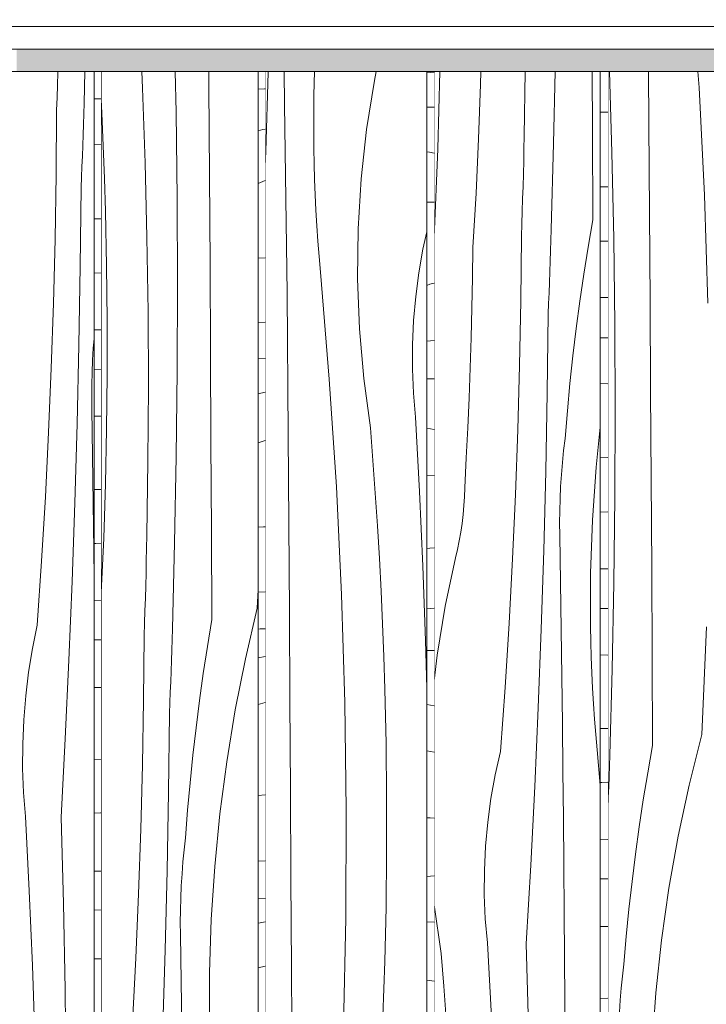
# Model space of a CAD drawing. Units: millimetres. Extents: x -4805 to 29782, y -1416 to 8300.
# Drawn here: x 18383 to 18687, y 2527 to 2963 of the extents above; entities that cross this region are included whole.
import ezdxf

# ---------------------------------------------------------------- set-up
doc = ezdxf.new("R2010")
doc.units = ezdxf.units.MM
doc.header["$MEASUREMENT"] = 0
doc.linetypes.add('Wipeout_Contour', pattern=[1000, 0, -1000])
for name, color, linetype in [('AR - SEINAD - siseseinad', 7, 'Continuous'), ('SA - RIPPLAED', 7, 'Continuous'), ('SA - VIIMISTLUS - sein 3D', 7, 'Continuous')]:
    doc.layers.add(name, color=color, linetype=linetype)
doc.layers.add('SA - RIPPLAED_Pen_No__172', color=7, linetype='Continuous', lineweight=13, true_color=0xb6b6b6)
doc.layers.add('SA - VIIMISTLUS - sein 3D_Pen_No__87', color=7, linetype='Continuous', lineweight=9, true_color=0x8a8a8a)
doc.layers.add('SA - RIPPLAED_Pen_No__184', color=7, linetype='Continuous', lineweight=5)
doc.layers.add('SA - VIIMISTLUS - sein 3D_Pen_No__18', color=9, linetype='Continuous', lineweight=13)

# ---------------------------------------------------------------- blocks, each defined once
blk = doc.blocks.new('Section Element_66_1', base_point=(53028.17, 0))
at = {"layer": 'AR - SEINAD - siseseinad', "linetype": 'Continuous', "lineweight": 0, "true_color": 0xffffff}
for points in [[(18381.49, 2950), (18381.49, 2940), (18424.02, 2940), (18424.02, 2950)], [(18493.91, 2940), (18516.95, 2940), (18516.95, 2950), (18493.91, 2950)], [(18561.31, 2950), (18516.95, 2950), (18516.95, 2940), (18561.31, 2940)], [(18659.83, 2950), (18631.59, 2950), (18631.59, 2940), (18659.83, 2940)], [(18659.83, 2940), (18704.57, 2940), (18704.57, 2950), (18659.83, 2950)]]:
    blk.add_hatch(color=7, dxfattribs=at).paths.add_polyline_path(points)
blk = doc.blocks.new('Section Element_71_1', base_point=(53028.17, 0))
at = {"layer": 'SA - VIIMISTLUS - sein 3D', "linetype": 'Continuous', "lineweight": 0, "true_color": 0xffffff}
for points in [[(18424.02, 2940), (18470.44, 2940), (18470.44, 2950), (18424.02, 2950)], [(18470.44, 2940), (18493.91, 2940), (18493.91, 2950), (18470.44, 2950)], [(18561.31, 2940), (18604.78, 2940), (18604.78, 2950), (18561.31, 2950)], [(18604.78, 2950), (18604.78, 2940), (18631.59, 2940), (18631.59, 2950)]]:
    blk.add_hatch(color=7, dxfattribs=at).paths.add_polyline_path(points)
blk = doc.blocks.new('Section Element_75_1', base_point=(53028.17, 0))
at = {"color": 254, "linetype": 'Wipeout_Contour', "lineweight": 0, "ltscale": 77125.633353}
blk.add_wipeout([(16509.85, 2950), (21588.86, 2950), (21588.86, 2963), (16509.85, 2963)], dxfattribs=at).dxf.layer = 'SA - RIPPLAED'
at = {"layer": 'SA - RIPPLAED_Pen_No__172', "linetype": 'Continuous', "lineweight": 13, "true_color": 0xb6b6b6}
h = blk.add_hatch(dxfattribs=at)
h.set_pattern_fill('__KATUSEKATE___Profiilpl_3F', color=253, style=0, pattern_type=2)
h.set_pattern_definition([(0, (53028.172, 0), (0, 20), [])])
h.paths.add_polyline_path([(16509.85, 2950), (21588.86, 2950), (21588.86, 2963), (16509.85, 2963)])
at = {"layer": 'SA - RIPPLAED_Pen_No__184', "color": 7, "linetype": 'Continuous', "lineweight": 5}
blk.add_line((21588.86, 2950), (16509.85, 2950), dxfattribs=at)
blk = doc.blocks.new('*X261', base_point=(53028.17, 0))
at = {"layer": 'SA - VIIMISTLUS - sein 3D_Pen_No__18', "color": 9, "linetype": 'Continuous', "lineweight": 13}
for p, q in [((18644.96, 2904.17), (18643.89, 2940)), ((18661.33, 2916.8), (18661.17, 2940)), ((18683.53, 2932.96), (18683.04, 2940)), ((18685.95, 2885.24), (18683.53, 2932.96)), ((18661.6, 2877.45), (18661.33, 2916.8)), ((18645.77, 2866.02), (18644.96, 2904.17)), ((18687.48, 2837.46), (18685.95, 2885.24)), ((18661.86, 2838.11), (18661.6, 2877.45)), ((18646.27, 2827.87), (18645.77, 2866.02)), ((18662.1, 2798.76), (18661.86, 2838.11)), ((18646.45, 2789.72), (18646.27, 2827.87)), ((18662.33, 2759.42), (18662.1, 2798.76)), ((18646.32, 2751.56), (18646.45, 2789.72)), ((18662.56, 2720.08), (18662.33, 2759.42)), ((18645.87, 2713.41), (18646.32, 2751.56)), ((18662.77, 2680.73), (18662.56, 2720.08)), ((18645.1, 2675.26), (18645.87, 2713.41)), ((18684.79, 2646.29), (18686.79, 2694.04)), ((18662.97, 2641.39), (18662.77, 2680.73)), ((18644.02, 2637.13), (18645.1, 2675.26)), ((18684.79, 2646.29), (18679.12, 2623.91)), ((18662.97, 2641.39), (18660.84, 2629.42)), ((18643.86, 2632.46), (18644.02, 2637.13)), ((18643.71, 2627.78), (18643.86, 2632.46)), ((18643.54, 2623.11), (18643.71, 2627.78)), ((18660.84, 2629.42), (18658.87, 2617.41)), ((18643.37, 2618.43), (18643.54, 2623.11)), ((18679.12, 2623.91), (18674.23, 2601.23)), ((18643.2, 2613.76), (18643.37, 2618.43)), ((18658.87, 2617.41), (18657.05, 2605.36)), ((18657.05, 2605.36), (18655.38, 2593.28)), ((18674.23, 2601.23), (18670.14, 2578.29)), ((18655.38, 2593.28), (18653.87, 2581.16)), ((18653.87, 2581.16), (18652.52, 2569.01)), ((18670.14, 2578.29), (18666.85, 2555.15)), ((18652.52, 2569.01), (18651.32, 2556.83)), ((18651.32, 2556.83), (18650.28, 2544.64)), ((18666.85, 2555.15), (18664.36, 2531.84)), ((18649.63, 2539.32), (18650.28, 2544.64)), ((18649.08, 2533.99), (18649.63, 2539.32)), ((18648.63, 2528.64), (18649.08, 2533.99)), ((18664.36, 2531.84), (18662.69, 2508.42)), ((18648.28, 2523.27), (18648.63, 2528.64))]:
    blk.add_line(p, q, dxfattribs=at)
blk = doc.blocks.new('Section Element_98_1', base_point=(53028.17, 0))
at = {"color": 254, "linetype": 'Wipeout_Contour', "lineweight": 0, "ltscale": 75183.376536}
blk.add_wipeout([(18643.21, 2940), (18643.21, 10), (18718.55, 10), (18718.55, 2940)], dxfattribs=at).dxf.layer = 'SA - VIIMISTLUS - sein 3D'
at = {"layer": 'SA - VIIMISTLUS - sein 3D_Pen_No__87', "color": 252, "linetype": 'Continuous', "lineweight": 9, "true_color": 0x8a8a8a}
for p, q in [((18643.21, 2940), (18718.55, 2940)), ((18643.21, 10), (18643.21, 2940))]:
    blk.add_line(p, q, dxfattribs=at)
at = {"layer": 'SA - VIIMISTLUS - sein 3D', "lineweight": 0}
blk.add_blockref('*X261', (53028.17, 0), dxfattribs=at)
blk = doc.blocks.new('*X263', base_point=(53028.17, 0))
at = {"layer": 'SA - VIIMISTLUS - sein 3D_Pen_No__18', "color": 9, "linetype": 'Continuous', "lineweight": 13}
for p, q in [((18643.21, 2921.97), (18639.79, 2922.01)), ((18640.13, 2888.9), (18639.79, 2888.91)), ((18643.21, 2888.93), (18640.13, 2888.9)), ((18643.21, 2864.91), (18639.79, 2864.91)), ((18643.21, 2839.88), (18639.79, 2839.91)), ((18643.21, 2822.06), (18639.79, 2822.03)), ((18643.21, 2801.74), (18639.79, 2801.78)), ((18643.21, 2768.99), (18639.79, 2768.96)), ((18643.21, 2744.95), (18639.79, 2744.87)), ((18641.91, 2719.68), (18639.79, 2719.7)), ((18643.21, 2719.7), (18641.91, 2719.68)), ((18643.21, 2702.18), (18639.79, 2702.1)), ((18643.21, 2681.52), (18639.79, 2681.56)), ((18643.21, 2649.05), (18639.79, 2649.02)), ((18640.49, 2625.13), (18639.79, 2625.12)), ((18643.21, 2625.26), (18640.49, 2625.13)), ((18643.21, 2599.78), (18639.79, 2599.74)), ((18643.21, 2582.43), (18639.79, 2582.35)), ((18643.21, 2561.3), (18639.79, 2561.34)), ((18643.21, 2529.6), (18639.79, 2529.44))]:
    blk.add_line(p, q, dxfattribs=at)
blk = doc.blocks.new('*X264', base_point=(53028.17, 0))
at = {"layer": 'SA - VIIMISTLUS - sein 3D_Pen_No__18', "color": 9, "linetype": 'Continuous', "lineweight": 13}
for p, q in [((18567.94, 2905.75), (18568.72, 2940)), ((18586.78, 2934.34), (18586.91, 2940)), ((18606.15, 2911.36), (18606.61, 2940)), ((18619.17, 2908.14), (18619.79, 2940)), ((18636.39, 2913.61), (18636.25, 2940)), ((18585.95, 2910.21), (18586.78, 2934.34)), ((18584.84, 2886.11), (18585.95, 2910.21)), ((18606.03, 2905.81), (18606.15, 2911.36)), ((18636.58, 2874.27), (18636.39, 2913.61)), ((18566.34, 2866.58), (18567.94, 2905.75)), ((18605.9, 2900.26), (18606.03, 2905.81)), ((18618.11, 2870.01), (18619.17, 2908.14)), ((18605.76, 2894.71), (18605.9, 2900.26)), ((18605.61, 2889.16), (18605.76, 2894.71)), ((18605.45, 2883.61), (18605.61, 2889.16)), ((18583.46, 2862.03), (18584.84, 2886.11)), ((18605.28, 2878.06), (18605.45, 2883.61)), ((18605.1, 2872.52), (18605.28, 2878.06)), ((18604.91, 2866.97), (18605.1, 2872.52)), ((18636.58, 2874.27), (18634.51, 2862.3)), ((18604.64, 2838.39), (18604.91, 2866.97)), ((18617.96, 2865.34), (18618.11, 2870.01)), ((18583.25, 2848.71), (18583.46, 2862.03)), ((18617.8, 2860.66), (18617.96, 2865.34)), ((18634.51, 2862.3), (18632.59, 2850.29)), ((18617.64, 2855.99), (18617.8, 2860.66)), ((18617.48, 2851.32), (18617.64, 2855.99)), ((18582.97, 2835.39), (18583.25, 2848.71)), ((18617.31, 2846.64), (18617.48, 2851.32)), ((18632.59, 2850.29), (18630.81, 2838.24)), ((18617.14, 2841.97), (18617.31, 2846.64)), ((18616.96, 2837.3), (18617.14, 2841.97)), ((18582.63, 2822.08), (18582.97, 2835.39)), ((18604.12, 2809.82), (18604.64, 2838.39)), ((18616.77, 2832.62), (18616.96, 2837.3)), ((18630.81, 2838.24), (18629.19, 2826.16)), ((18616.33, 2797.72), (18616.77, 2832.62)), ((18629.19, 2826.16), (18627.72, 2814.04)), ((18582.21, 2808.77), (18582.63, 2822.08)), ((18627.72, 2814.04), (18626.39, 2801.89)), ((18603.34, 2781.26), (18604.12, 2809.82)), ((18581.71, 2795.47), (18582.21, 2808.77)), ((18626.39, 2801.89), (18625.23, 2789.72)), ((18615.66, 2762.82), (18616.33, 2797.72)), ((18581.15, 2782.17), (18581.71, 2795.47)), ((18625.23, 2789.72), (18624.21, 2777.52)), ((18580.51, 2768.88), (18581.15, 2782.17)), ((18602.31, 2752.71), (18603.34, 2781.26)), ((18639.79, 2782.52), (18637.94, 2764.73)), ((18623.58, 2772.2), (18624.21, 2777.52)), ((18623.04, 2766.87), (18623.58, 2772.2)), ((18579.81, 2755.59), (18580.51, 2768.88)), ((18622.6, 2761.52), (18623.04, 2766.87)), ((18614.77, 2727.92), (18615.66, 2762.82)), ((18622.26, 2756.16), (18622.6, 2761.52)), ((18637.94, 2764.73), (18636.31, 2741.3)), ((18579.67, 2751.64), (18579.81, 2755.59)), ((18601.01, 2724.18), (18602.31, 2752.71)), ((18622.01, 2750.79), (18622.26, 2756.16)), ((18579.43, 2747.71), (18579.67, 2751.64)), ((18621.86, 2745.41), (18622.01, 2750.79)), ((18578.63, 2739.88), (18579.08, 2743.78)), ((18579.08, 2743.78), (18579.43, 2747.71)), ((18621.81, 2740.03), (18621.86, 2745.41)), ((18578.07, 2736), (18578.63, 2739.88)), ((18621.85, 2734.65), (18621.81, 2740.03)), ((18636.31, 2741.3), (18635.48, 2717.81)), ((18577.41, 2732.15), (18578.07, 2736)), ((18576.65, 2728.32), (18577.41, 2732.15)), ((18622.19, 2713.76), (18621.85, 2734.65)), ((18575.78, 2724.54), (18576.65, 2728.32)), ((18613.67, 2693.04), (18614.77, 2727.92)), ((18571.17, 2703.2), (18575.78, 2724.54)), ((18599.45, 2695.67), (18601.01, 2724.18)), ((18635.48, 2717.81), (18635.44, 2694.29)), ((18622.5, 2692.87), (18622.19, 2713.76)), ((18567.62, 2681.51), (18571.17, 2703.2)), ((18597.64, 2667.19), (18599.45, 2695.67)), ((18612.34, 2658.17), (18613.67, 2693.04)), ((18622.79, 2671.98), (18622.5, 2692.87)), ((18635.58, 2687.42), (18635.44, 2694.29)), ((18635.78, 2680.56), (18635.58, 2687.42)), ((18566.34, 2670.11), (18567.62, 2681.51)), ((18636.06, 2673.69), (18635.78, 2680.56)), ((18623.05, 2651.09), (18622.79, 2671.98)), ((18636.4, 2666.84), (18636.06, 2673.69)), ((18595.57, 2638.74), (18597.64, 2667.19)), ((18636.81, 2659.99), (18636.4, 2666.84)), ((18610.8, 2623.32), (18612.34, 2658.17)), ((18637.29, 2653.14), (18636.81, 2659.99)), ((18637.84, 2646.31), (18637.29, 2653.14)), ((18623.29, 2630.19), (18623.05, 2651.09)), ((18638.45, 2639.49), (18637.84, 2646.31)), ((18639.79, 2623.87), (18638.45, 2639.49)), ((18593.25, 2628.45), (18595.57, 2638.74)), ((18591.37, 2618.01), (18593.25, 2628.45)), ((18623.5, 2609.3), (18623.29, 2630.19)), ((18609.03, 2588.48), (18610.8, 2623.32)), ((18589.96, 2607.45), (18591.37, 2618.01)), ((18623.69, 2588.41), (18623.5, 2609.3)), ((18589, 2596.8), (18589.96, 2607.45)), ((18588.51, 2586.09), (18589, 2596.8)), ((18607.05, 2553.67), (18609.03, 2588.48)), ((18623.85, 2567.51), (18623.69, 2588.41)), ((18588.48, 2575.36), (18588.51, 2586.09)), ((18588.92, 2564.65), (18588.48, 2575.36)), ((18569.34, 2549.27), (18566.34, 2570.89)), ((18624.12, 2528.17), (18623.85, 2567.51)), ((18589.83, 2553.99), (18588.92, 2564.65)), ((18591.72, 2521.04), (18589.83, 2553.99)), ((18608.15, 2515.54), (18607.05, 2553.67)), ((18570.51, 2534.84), (18569.34, 2549.27)), ((18571.58, 2520.4), (18570.51, 2534.84)), ((18624.38, 2488.83), (18624.12, 2528.17))]:
    blk.add_line(p, q, dxfattribs=at)
blk = doc.blocks.new('Section Element_99_1', base_point=(53028.17, 0))
at = {"color": 254, "linetype": 'Wipeout_Contour', "lineweight": 0, "ltscale": 75026.81755}
blk.add_wipeout([(18639.79, 2940), (18639.79, 10), (18643.21, 10), (18643.21, 2940)], dxfattribs=at).dxf.layer = 'SA - VIIMISTLUS - sein 3D'
at = {"layer": 'SA - VIIMISTLUS - sein 3D', "lineweight": 0}
blk.add_blockref('*X263', (53028.17, 0), dxfattribs=at)
at = {"color": 254, "linetype": 'Wipeout_Contour', "lineweight": 0, "ltscale": 74874.024365}
blk.add_wipeout([(18566.34, 2940), (18566.34, 10), (18639.79, 10), (18639.79, 2940)], dxfattribs=at).dxf.layer = 'SA - VIIMISTLUS - sein 3D'
at = {"layer": 'SA - VIIMISTLUS - sein 3D_Pen_No__87', "color": 252, "linetype": 'Continuous', "lineweight": 9, "true_color": 0x8a8a8a}
for p, q in [((18566.34, 2940), (18639.79, 2940)), ((18566.34, 10), (18566.34, 2940)), ((18639.79, 2940), (18639.79, 10)), ((18643.21, 2940), (18639.79, 2940))]:
    blk.add_line(p, q, dxfattribs=at)
at = {"layer": 'SA - VIIMISTLUS - sein 3D', "lineweight": 0}
blk.add_blockref('*X264', (53028.17, 0), dxfattribs=at)
blk = doc.blocks.new('*X266', base_point=(53028.17, 0))
at = {"layer": 'SA - VIIMISTLUS - sein 3D_Pen_No__18', "color": 9, "linetype": 'Continuous', "lineweight": 13}
for p, q in [((18566.34, 2939.71), (18563.01, 2939.42)), ((18566.34, 2924.22), (18563.01, 2924.29)), ((18564.15, 2904.31), (18563.01, 2904.51)), ((18566.34, 2903.94), (18564.15, 2904.31)), ((18566.18, 2882.17), (18563.01, 2882.09)), ((18566.34, 2882.15), (18566.18, 2882.17)), ((18564.35, 2845.78), (18563.01, 2845.3)), ((18566.34, 2846.3), (18564.35, 2845.78)), ((18566.34, 2820.94), (18563.01, 2820.61)), ((18566.34, 2803.86), (18563.01, 2803.92)), ((18566.34, 2781.5), (18563.01, 2782.06)), ((18566.34, 2761.04), (18563.01, 2761.28)), ((18564.38, 2728.81), (18563.01, 2728.57)), ((18566.34, 2728.98), (18564.38, 2728.81)), ((18566.34, 2702.27), (18563.01, 2701.94)), ((18566.34, 2683.54), (18563.01, 2683.59)), ((18566.34, 2659.06), (18563.01, 2659.62)), ((18566.34, 2638.58), (18563.01, 2639.15)), ((18564.56, 2609.42), (18563.01, 2609.41)), ((18566.34, 2609.27), (18564.56, 2609.42)), ((18566.34, 2583.74), (18563.01, 2583.36)), ((18566.34, 2563.25), (18563.01, 2563.3)), ((18566.34, 2537.08), (18563.01, 2537.52))]:
    blk.add_line(p, q, dxfattribs=at)
blk = doc.blocks.new('*X267', base_point=(53028.17, 0))
at = {"layer": 'SA - VIIMISTLUS - sein 3D_Pen_No__18', "color": 9, "linetype": 'Continuous', "lineweight": 13}
for p, q in [((18492.85, 2939.64), (18492.86, 2940)), ((18500.07, 2925.47), (18499.84, 2940)), ((18513.36, 2940), (18513, 2929.52)), ((18539.82, 2936.08), (18540.64, 2940)), ((18491.77, 2904.75), (18492.85, 2939.64)), ((18536.36, 2914.39), (18539.82, 2936.08)), ((18513, 2929.52), (18512.96, 2906)), ((18500.37, 2904.58), (18500.07, 2925.47)), ((18533.97, 2892.45), (18536.36, 2914.39)), ((18513.09, 2899.13), (18512.96, 2906)), ((18491.52, 2898.03), (18491.77, 2904.75)), ((18500.65, 2883.69), (18500.37, 2904.58)), ((18513.3, 2892.27), (18513.09, 2899.13)), ((18513.56, 2885.41), (18513.3, 2892.27)), ((18532.64, 2870.34), (18533.97, 2892.45)), ((18500.91, 2862.8), (18500.65, 2883.69)), ((18513.9, 2878.55), (18513.56, 2885.41)), ((18514.3, 2871.7), (18513.9, 2878.55)), ((18514.76, 2864.86), (18514.3, 2871.7)), ((18532.38, 2848.16), (18532.64, 2870.34)), ((18561.31, 2861.34), (18563.01, 2869.09)), ((18501.14, 2841.9), (18500.91, 2862.8)), ((18515.29, 2858.02), (18514.76, 2864.86)), ((18515.89, 2851.2), (18515.29, 2858.02)), ((18559.48, 2850.89), (18561.31, 2861.34)), ((18519.86, 2803.68), (18515.89, 2851.2)), ((18558.11, 2840.33), (18559.48, 2850.89)), ((18533.2, 2826.01), (18532.38, 2848.16)), ((18501.34, 2821.01), (18501.14, 2841.9)), ((18557.18, 2829.68), (18558.11, 2840.33)), ((18556.7, 2818.97), (18557.18, 2829.68)), ((18535.09, 2803.98), (18533.2, 2826.01)), ((18501.52, 2800.12), (18501.34, 2821.01)), ((18556.67, 2808.25), (18556.7, 2818.97)), ((18557.1, 2797.54), (18556.67, 2808.25)), ((18523, 2756.05), (18519.86, 2803.68)), ((18538.04, 2782.16), (18535.09, 2803.98)), ((18501.68, 2779.22), (18501.52, 2800.12)), ((18557.98, 2786.88), (18557.1, 2797.54)), ((18559.82, 2753.92), (18557.98, 2786.88)), ((18501.94, 2739.88), (18501.68, 2779.22)), ((18539.18, 2767.73), (18538.04, 2782.16)), ((18540.22, 2753.28), (18539.18, 2767.73)), ((18525.29, 2708.33), (18523, 2756.05)), ((18541.16, 2738.83), (18540.22, 2753.28)), ((18561.32, 2720.94), (18559.82, 2753.92)), ((18502.19, 2700.54), (18501.94, 2739.88)), ((18542.01, 2724.37), (18541.16, 2738.83)), ((18542.76, 2709.89), (18542.01, 2724.37)), ((18562.48, 2687.93), (18561.32, 2720.94)), ((18543.41, 2695.41), (18542.76, 2709.89)), ((18526.75, 2660.55), (18525.29, 2708.33)), ((18502.43, 2661.19), (18502.19, 2700.54)), ((18543.96, 2680.92), (18543.41, 2695.41)), ((18563.01, 2666.89), (18562.48, 2687.93)), ((18544.42, 2666.42), (18543.96, 2680.92)), ((18544.96, 2642.29), (18544.42, 2666.42)), ((18502.67, 2621.85), (18502.43, 2661.19)), ((18527.37, 2612.74), (18526.75, 2660.55)), ((18545.23, 2618.14), (18544.96, 2642.29)), ((18502.89, 2582.51), (18502.67, 2621.85)), ((18545.24, 2593.99), (18545.23, 2618.14)), ((18527.15, 2564.92), (18527.37, 2612.74)), ((18544.97, 2569.85), (18545.24, 2593.99)), ((18503.1, 2543.16), (18502.89, 2582.51)), ((18544.43, 2545.71), (18544.97, 2569.85)), ((18526.09, 2517.12), (18527.15, 2564.92)), ((18503.3, 2503.82), (18503.1, 2543.16)), ((18543.62, 2521.58), (18544.43, 2545.71))]:
    blk.add_line(p, q, dxfattribs=at)
blk = doc.blocks.new('Section Element_100_1', base_point=(53028.17, 0))
at = {"color": 254, "linetype": 'Wipeout_Contour', "lineweight": 0, "ltscale": 74721.407889}
blk.add_wipeout([(18563.01, 2940), (18563.01, 10), (18566.34, 10), (18566.34, 2940)], dxfattribs=at).dxf.layer = 'SA - VIIMISTLUS - sein 3D'
at = {"layer": 'SA - VIIMISTLUS - sein 3D', "lineweight": 0}
blk.add_blockref('*X266', (53028.17, 0), dxfattribs=at)
at = {"color": 254, "linetype": 'Wipeout_Contour', "lineweight": 0, "ltscale": 74572.698629}
blk.add_wipeout([(18491.52, 2940), (18491.52, 10), (18563.01, 10), (18563.01, 2940)], dxfattribs=at).dxf.layer = 'SA - VIIMISTLUS - sein 3D'
at = {"layer": 'SA - VIIMISTLUS - sein 3D_Pen_No__87', "color": 252, "linetype": 'Continuous', "lineweight": 9, "true_color": 0x8a8a8a}
for p, q in [((18491.52, 2940), (18563.01, 2940)), ((18491.52, 10), (18491.52, 2940)), ((18563.01, 2940), (18563.01, 10)), ((18566.34, 2940), (18563.01, 2940))]:
    blk.add_line(p, q, dxfattribs=at)
at = {"layer": 'SA - VIIMISTLUS - sein 3D', "lineweight": 0}
blk.add_blockref('*X267', (53028.17, 0), dxfattribs=at)
blk = doc.blocks.new('*X269', base_point=(53028.17, 0))
at = {"layer": 'SA - VIIMISTLUS - sein 3D_Pen_No__18', "color": 9, "linetype": 'Continuous', "lineweight": 13}
for p, q in [((18491.1, 2932.4), (18488.29, 2932.2)), ((18491.52, 2932.44), (18491.1, 2932.4)), ((18488.29, 2913.7), (18490.44, 2914.3)), ((18490.44, 2914.3), (18491.52, 2914.57)), ((18488.29, 2890.41), (18491.52, 2891.7)), ((18491.52, 2857.48), (18488.29, 2857.28)), ((18491.52, 2828.97), (18488.29, 2828.86)), ((18491.52, 2812.86), (18488.29, 2812.78)), ((18488.29, 2797.3), (18491.52, 2798.04)), ((18488.29, 2775.5), (18491.52, 2776.56)), ((18490.74, 2738.33), (18488.29, 2738.16)), ((18491.52, 2738.39), (18490.74, 2738.33)), ((18491.52, 2709.59), (18488.29, 2709.43)), ((18489.19, 2693.09), (18488.29, 2693.07)), ((18491.52, 2693.18), (18489.19, 2693.09)), ((18488.29, 2680.3), (18491.52, 2680.88)), ((18488.29, 2659.68), (18491.52, 2660.53)), ((18491.52, 2619.56), (18488.29, 2619.27)), ((18491.52, 2590.38), (18488.29, 2590.15)), ((18491.52, 2573.64), (18488.29, 2573.52)), ((18488.29, 2562.69), (18488.52, 2562.72)), ((18491.52, 2563.4), (18488.52, 2562.72)), ((18488.29, 2542.99), (18491.52, 2543.63))]:
    blk.add_line(p, q, dxfattribs=at)
blk = doc.blocks.new('*X270', base_point=(53028.17, 0))
at = {"layer": 'SA - VIIMISTLUS - sein 3D_Pen_No__18', "color": 9, "linetype": 'Continuous', "lineweight": 13}
for p, q in [((18437.17, 2932.65), (18436.84, 2940)), ((18452, 2921.99), (18451.65, 2940)), ((18466.59, 2933.42), (18466.55, 2940)), ((18438.3, 2899.64), (18437.17, 2932.65)), ((18466.83, 2894.08), (18466.59, 2933.42)), ((18419.13, 2921.6), (18418.83, 2927.65)), ((18419.77, 2907.12), (18419.13, 2921.6)), ((18452.46, 2883.84), (18452, 2921.99)), ((18420.3, 2892.63), (18419.77, 2907.12)), ((18439.11, 2866.61), (18438.3, 2899.64)), ((18420.75, 2878.13), (18420.3, 2892.63)), ((18467.05, 2854.73), (18466.83, 2894.08)), ((18452.63, 2845.68), (18452.46, 2883.84)), ((18421.27, 2854), (18420.75, 2878.13)), ((18439.59, 2833.57), (18439.11, 2866.61)), ((18421.54, 2829.85), (18421.27, 2854)), ((18467.27, 2815.39), (18467.05, 2854.73)), ((18452.51, 2807.53), (18452.63, 2845.68)), ((18439.74, 2800.53), (18439.59, 2833.57)), ((18421.54, 2805.7), (18421.54, 2829.85)), ((18467.47, 2776.04), (18467.27, 2815.39)), ((18421.28, 2781.56), (18421.54, 2805.7)), ((18452.09, 2769.37), (18452.51, 2807.53)), ((18439.57, 2767.48), (18439.74, 2800.53)), ((18420.76, 2757.42), (18421.28, 2781.56)), ((18467.67, 2736.7), (18467.47, 2776.04)), ((18439.08, 2734.44), (18439.57, 2767.48)), ((18451.38, 2731.23), (18452.09, 2769.37)), ((18419.97, 2733.3), (18420.76, 2757.42)), ((18467.85, 2697.35), (18467.67, 2736.7)), ((18418.92, 2709.19), (18419.97, 2733.3)), ((18438.96, 2728.89), (18439.08, 2734.44)), ((18450.39, 2693.1), (18451.38, 2731.23)), ((18438.84, 2723.34), (18438.96, 2728.89)), ((18438.71, 2717.79), (18438.84, 2723.34)), ((18438.56, 2712.25), (18438.71, 2717.79)), ((18418.83, 2707.43), (18418.92, 2709.19)), ((18438.41, 2706.7), (18438.56, 2712.25)), ((18487.97, 2702.26), (18488.29, 2710.45)), ((18438.25, 2701.15), (18438.41, 2706.7)), ((18438.08, 2695.6), (18438.25, 2701.15)), ((18487.97, 2702.26), (18482.74, 2679.87)), ((18467.85, 2697.35), (18465.89, 2685.39)), ((18437.9, 2690.05), (18438.08, 2695.6)), ((18450.24, 2688.42), (18450.39, 2693.1)), ((18437.65, 2661.48), (18437.9, 2690.05)), ((18450.1, 2683.75), (18450.24, 2688.42)), ((18449.95, 2679.07), (18450.1, 2683.75)), ((18465.89, 2685.39), (18464.07, 2673.38)), ((18449.79, 2674.4), (18449.95, 2679.07)), ((18482.74, 2679.87), (18478.24, 2657.19)), ((18449.63, 2669.73), (18449.79, 2674.4)), ((18449.47, 2665.05), (18449.63, 2669.73)), ((18464.07, 2673.38), (18462.4, 2661.33)), ((18437.16, 2632.9), (18437.65, 2661.48)), ((18449.3, 2660.38), (18449.47, 2665.05)), ((18462.4, 2661.33), (18460.86, 2649.24)), ((18449.12, 2655.71), (18449.3, 2660.38)), ((18478.24, 2657.19), (18474.47, 2634.26)), ((18448.7, 2620.8), (18449.12, 2655.71)), ((18460.86, 2649.24), (18459.47, 2637.13)), ((18459.47, 2637.13), (18458.22, 2624.98)), ((18436.42, 2604.34), (18437.16, 2632.9)), ((18474.47, 2634.26), (18471.43, 2611.12)), ((18458.22, 2624.98), (18457.11, 2612.8)), ((18448.07, 2585.9), (18448.7, 2620.8)), ((18457.11, 2612.8), (18456.15, 2600.6)), ((18471.43, 2611.12), (18469.14, 2587.81)), ((18435.44, 2575.8), (18436.42, 2604.34)), ((18455.56, 2595.29), (18456.15, 2600.6)), ((18455.05, 2589.95), (18455.56, 2595.29)), ((18454.64, 2584.6), (18455.05, 2589.95)), ((18469.14, 2587.81), (18467.6, 2564.39)), ((18447.23, 2551.01), (18448.07, 2585.9)), ((18454.31, 2579.24), (18454.64, 2584.6)), ((18454.08, 2573.87), (18454.31, 2579.24)), ((18434.22, 2547.27), (18435.44, 2575.8)), ((18453.94, 2568.49), (18454.08, 2573.87)), ((18453.88, 2563.11), (18453.94, 2568.49)), ((18453.92, 2557.73), (18453.88, 2563.11)), ((18467.6, 2564.39), (18466.81, 2540.9)), ((18454.25, 2536.84), (18453.92, 2557.73)), ((18446.19, 2516.13), (18447.23, 2551.01)), ((18432.74, 2518.76), (18434.22, 2547.27)), ((18466.81, 2540.9), (18466.77, 2517.38)), ((18454.54, 2515.95), (18454.25, 2536.84))]:
    blk.add_line(p, q, dxfattribs=at)
blk = doc.blocks.new('Section Element_101_1', base_point=(53028.17, 0))
at = {"color": 254, "linetype": 'Wipeout_Contour', "lineweight": 0, "ltscale": 74424.17248}
blk.add_wipeout([(18488.29, 2940), (18488.29, 10), (18491.52, 10), (18491.52, 2940)], dxfattribs=at).dxf.layer = 'SA - VIIMISTLUS - sein 3D'
at = {"layer": 'SA - VIIMISTLUS - sein 3D', "lineweight": 0}
blk.add_blockref('*X269', (53028.17, 0), dxfattribs=at)
at = {"color": 254, "linetype": 'Wipeout_Contour', "lineweight": 0, "ltscale": 74279.691145}
blk.add_wipeout([(18418.83, 2940), (18418.83, 10), (18488.29, 10), (18488.29, 2940)], dxfattribs=at).dxf.layer = 'SA - VIIMISTLUS - sein 3D'
at = {"layer": 'SA - VIIMISTLUS - sein 3D_Pen_No__87', "color": 252, "linetype": 'Continuous', "lineweight": 9, "true_color": 0x8a8a8a}
for p, q in [((18418.83, 2940), (18488.29, 2940)), ((18418.83, 10), (18418.83, 2940)), ((18488.29, 2940), (18488.29, 10)), ((18491.52, 2940), (18488.29, 2940))]:
    blk.add_line(p, q, dxfattribs=at)
at = {"layer": 'SA - VIIMISTLUS - sein 3D', "lineweight": 0}
blk.add_blockref('*X270', (53028.17, 0), dxfattribs=at)
blk = doc.blocks.new('*X272', base_point=(53028.17, 0))
at = {"layer": 'SA - VIIMISTLUS - sein 3D_Pen_No__18', "color": 9, "linetype": 'Continuous', "lineweight": 13}
for p, q in [((18418.83, 2927.91), (18415.69, 2927.89)), ((18418.83, 2907.6), (18415.69, 2907.64)), ((18418.83, 2874.84), (18415.69, 2874.81)), ((18418.83, 2850.79), (18415.69, 2850.72)), ((18418.02, 2825.54), (18415.69, 2825.56)), ((18418.83, 2825.55), (18418.02, 2825.54)), ((18418.83, 2808.02), (18415.69, 2807.95)), ((18418.83, 2787.38), (18415.69, 2787.41)), ((18418.83, 2754.9), (18415.69, 2754.87)), ((18416.45, 2730.99), (18415.69, 2730.97)), ((18418.83, 2731.09), (18416.45, 2730.99)), ((18418.83, 2705.63), (18415.69, 2705.6)), ((18418.83, 2688.27), (18415.69, 2688.2)), ((18418.83, 2667.16), (18415.69, 2667.19)), ((18418.83, 2635.43), (18415.69, 2635.3)), ((18418.56, 2611.64), (18415.69, 2611.52)), ((18418.83, 2611.66), (18418.56, 2611.64)), ((18418.83, 2585.85), (18415.69, 2585.76)), ((18418.83, 2568.65), (18415.69, 2568.54)), ((18418.83, 2546.95), (18415.69, 2546.98))]:
    blk.add_line(p, q, dxfattribs=at)
blk = doc.blocks.new('*X273', base_point=(53028.17, 0))
at = {"layer": 'SA - VIIMISTLUS - sein 3D_Pen_No__18', "color": 9, "linetype": 'Continuous', "lineweight": 13}
for p, q in [((18399.64, 2939.58), (18399.65, 2940)), ((18411.26, 2925.98), (18411.61, 2940)), ((18399.49, 2934.03), (18399.64, 2939.58)), ((18399.32, 2928.48), (18399.49, 2934.03)), ((18399.15, 2922.94), (18399.32, 2928.48)), ((18398.91, 2894.36), (18399.15, 2922.94)), ((18411.12, 2921.31), (18411.26, 2925.98)), ((18410.97, 2916.63), (18411.12, 2921.31)), ((18410.83, 2911.96), (18410.97, 2916.63)), ((18410.68, 2907.28), (18410.83, 2911.96)), ((18410.52, 2902.61), (18410.68, 2907.28)), ((18410.36, 2897.94), (18410.52, 2902.61)), ((18410.2, 2893.26), (18410.36, 2897.94)), ((18398.43, 2865.79), (18398.91, 2894.36)), ((18410.03, 2888.59), (18410.2, 2893.26)), ((18409.62, 2853.69), (18410.03, 2888.59)), ((18397.71, 2837.23), (18398.43, 2865.79)), ((18409.01, 2818.78), (18409.62, 2853.69)), ((18396.76, 2808.68), (18397.71, 2837.23)), ((18408.2, 2783.89), (18409.01, 2818.78)), ((18415.38, 2817.49), (18415.69, 2821.65)), ((18415.06, 2812.13), (18415.38, 2817.49)), ((18414.84, 2806.75), (18415.06, 2812.13)), ((18395.57, 2780.15), (18396.76, 2808.68)), ((18414.7, 2801.38), (18414.84, 2806.75)), ((18414.65, 2796), (18414.7, 2801.38)), ((18414.69, 2790.62), (18414.65, 2796)), ((18415, 2769.73), (18414.69, 2790.62)), ((18407.18, 2749.01), (18408.2, 2783.89)), ((18394.15, 2751.64), (18395.57, 2780.15)), ((18415.29, 2748.84), (18415, 2769.73)), ((18392.48, 2723.16), (18394.15, 2751.64)), ((18405.97, 2714.14), (18407.18, 2749.01)), ((18415.55, 2727.95), (18415.29, 2748.84)), ((18415.69, 2715.72), (18415.55, 2727.95)), ((18390.59, 2694.71), (18392.48, 2723.16)), ((18404.55, 2679.29), (18405.97, 2714.14)), ((18388.45, 2684.42), (18390.59, 2694.71)), ((18386.74, 2673.98), (18388.45, 2684.42)), ((18402.93, 2644.45), (18404.55, 2679.29)), ((18385.44, 2663.42), (18386.74, 2673.98)), ((18384.56, 2652.76), (18385.44, 2663.42)), ((18384.11, 2642.06), (18384.56, 2652.76)), ((18401.11, 2609.64), (18402.93, 2644.45)), ((18384.09, 2631.33), (18384.11, 2642.06)), ((18384.49, 2620.62), (18384.09, 2631.33)), ((18385.32, 2609.96), (18384.49, 2620.62)), ((18387.05, 2577.01), (18385.32, 2609.96)), ((18402.12, 2571.51), (18401.11, 2609.64)), ((18388.46, 2544.02), (18387.05, 2577.01)), ((18402.85, 2533.36), (18402.12, 2571.51)), ((18389.56, 2511.01), (18388.46, 2544.02)), ((18403.3, 2495.21), (18402.85, 2533.36))]:
    blk.add_line(p, q, dxfattribs=at)
blk = doc.blocks.new('Section Element_102_1', base_point=(53028.17, 0))
at = {"color": 254, "linetype": 'Wipeout_Contour', "lineweight": 0, "ltscale": 74135.399147}
blk.add_wipeout([(18415.69, 2940), (18415.69, 10), (18418.83, 10), (18418.83, 2940)], dxfattribs=at).dxf.layer = 'SA - VIIMISTLUS - sein 3D'
at = {"layer": 'SA - VIIMISTLUS - sein 3D', "lineweight": 0}
blk.add_blockref('*X272', (53028.17, 0), dxfattribs=at)
at = {"color": 254, "linetype": 'Wipeout_Contour', "lineweight": 0, "ltscale": 73995.285615}
blk.add_wipeout([(18348.33, 2940), (18348.33, 10), (18415.69, 10), (18415.69, 2940)], dxfattribs=at).dxf.layer = 'SA - VIIMISTLUS - sein 3D'
at = {"layer": 'SA - VIIMISTLUS - sein 3D_Pen_No__87', "color": 252, "linetype": 'Continuous', "lineweight": 9, "true_color": 0x8a8a8a}
for p, q in [((18348.33, 2940), (18415.69, 2940)), ((18415.69, 2940), (18415.69, 10)), ((18418.83, 2940), (18415.69, 2940))]:
    blk.add_line(p, q, dxfattribs=at)
at = {"layer": 'SA - VIIMISTLUS - sein 3D', "lineweight": 0}
blk.add_blockref('*X273', (53028.17, 0), dxfattribs=at)

msp = doc.modelspace()

# ---------------------------------------------------------------- block references
at = {"layer": 'AR - SEINAD - siseseinad', "lineweight": 0}
msp.add_blockref('Section Element_66_1', (53028.17, 0), dxfattribs=at)
at = {"layer": 'SA - VIIMISTLUS - sein 3D', "lineweight": 0}
msp.add_blockref('Section Element_71_1', (53028.17, 0), dxfattribs=at)

# ---------------------------------------------------------------- next in the draw order: block references
at = {"layer": 'SA - RIPPLAED', "lineweight": 0}
msp.add_blockref('Section Element_75_1', (53028.17, 0), dxfattribs=at)
at = {"layer": 'SA - VIIMISTLUS - sein 3D', "lineweight": 0}
msp.add_blockref('Section Element_98_1', (53028.17, 0), dxfattribs=at)

# ---------------------------------------------------------------- next in the draw order: block references
msp.add_blockref('Section Element_99_1', (53028.17, 0), dxfattribs=at)

# ---------------------------------------------------------------- next in the draw order: block references
msp.add_blockref('Section Element_100_1', (53028.17, 0), dxfattribs=at)

# ---------------------------------------------------------------- next in the draw order: block references
msp.add_blockref('Section Element_101_1', (53028.17, 0), dxfattribs=at)

# ---------------------------------------------------------------- next in the draw order: block references
msp.add_blockref('Section Element_102_1', (53028.17, 0), dxfattribs=at)

doc.saveas('drawing.dxf')
